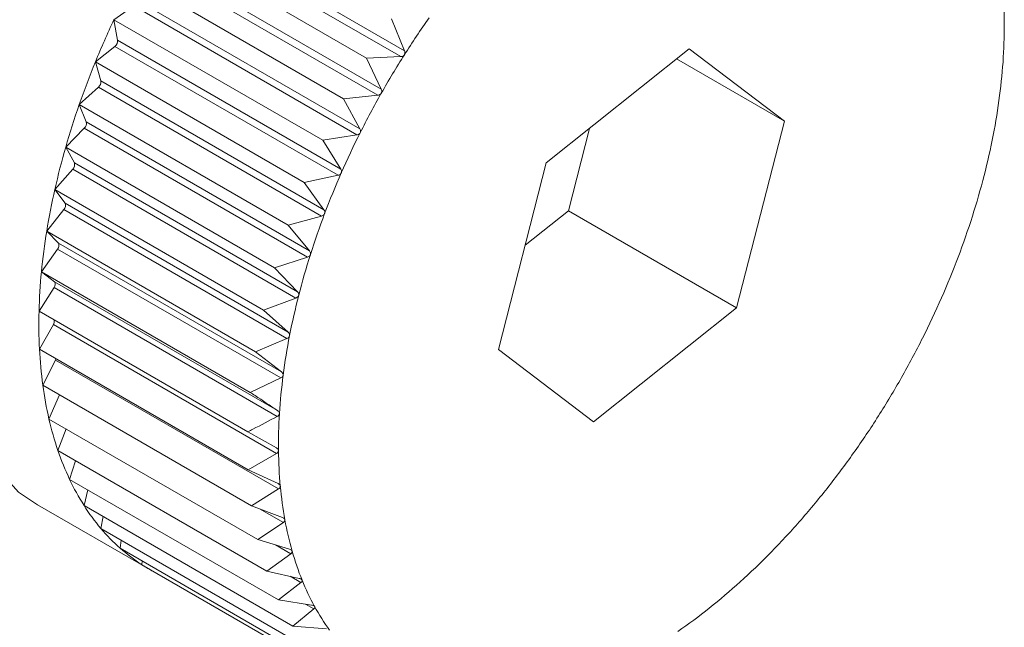
# Paper-space layout 'Sheet3' of a CAD drawing. Units: inches. Extents: x 0.6 to 17.5, y 0.2 to 10.8.
# Drawn here: x 5.7 to 5.8, y 8.2 to 8.2 of the extents above; entities that cross this region are included whole.
import ezdxf

# ---------------------------------------------------------------- set-up
doc = ezdxf.new("R2010")
doc.units = ezdxf.units.IN
doc.header["$MEASUREMENT"] = 0

psp = doc.layouts.new('Sheet3')

# ---------------------------------------------------------------- linework, layer by layer
at = {"color": 7, "linetype": 'Continuous', "lineweight": 15}
for p, q in [((5.7265159259, 8.2253828193), (5.7338480665, 8.2211500646)), ((5.7266376197, 8.2255742926), (5.7339697603, 8.221341538)), ((5.7258645904, 8.2250622886), (5.7327233559, 8.2211028076)), ((5.7257614172, 8.2241156092), (5.7330935578, 8.2198828545)), ((5.7258734987, 8.22431332), (5.7332056393, 8.2200805653)), ((5.7251083731, 8.2237283279), (5.7319671386, 8.2197688468)), ((5.7244227651, 8.222362435), (5.7250725478, 8.2228135195)), ((5.7250725478, 8.2228135195), (5.7324046884, 8.2185807649)), ((5.725174164, 8.2230159631), (5.7325063046, 8.2187832084)), ((5.724544938, 8.2216920956), (5.7244227651, 8.222362435)), ((5.7244227651, 8.222362435), (5.7312815306, 8.218402954)), ((5.7335444273, 8.2223946839), (5.7339697603, 8.221341538)), ((5.7536732577, 8.222300571), (5.753674221, 8.2222973886)), ((5.7536739374, 8.2222975523), (5.753674221, 8.2222973886)), ((5.7536745072, 8.2221632797), (5.7536745072, 8.2223005626)), ((5.7238129843, 8.2209750053), (5.7244545603, 8.22148646)), ((5.7244545603, 8.22148646), (5.7317867009, 8.2172537053)), ((5.724544938, 8.2216920956), (5.7318770786, 8.217459341)), ((5.7338480665, 8.2211500646), (5.7327233559, 8.2211028076)), ((5.7433266325, 8.2214062673), (5.7386269248, 8.2176597314)), ((5.7464515336, 8.2190269983), (5.7433266325, 8.2214062673)), ((5.7239906093, 8.220351793), (5.7238129843, 8.2209750053)), ((5.7238129843, 8.2209750053), (5.7306717498, 8.2170155243)), ((5.7327233559, 8.2211028076), (5.7332056393, 8.2200805653)), ((5.7429080705, 8.221072596), (5.7464515336, 8.2190269983)), ((5.7239906093, 8.220351793), (5.7313227499, 8.2161190383)), ((5.7232836716, 8.2195765979), (5.7239121581, 8.2201445303)), ((5.7239121581, 8.2201445303), (5.7312442987, 8.2159117756)), ((5.7330935578, 8.2198828545), (5.7319671386, 8.2197688468)), ((5.7235153969, 8.2190052557), (5.7232836716, 8.2195765979)), ((5.7232836716, 8.2195765979), (5.7301424371, 8.2156171169)), ((5.7319671386, 8.2197688468), (5.7325063046, 8.2187832084)), ((5.7235153969, 8.2190052557), (5.7308475375, 8.214772501)), ((5.7448767271, 8.2129011933), (5.7464515336, 8.2190269983)), ((5.7228388552, 8.2181778556), (5.7234494692, 8.2187979434)), ((5.7234494692, 8.2187979434), (5.7307816097, 8.2145651887)), ((5.7324046884, 8.2185807649), (5.7312815306, 8.218402954)), ((5.7393524554, 8.2160902875), (5.7400469394, 8.2187917456)), ((5.7312815306, 8.218402954), (5.7318770786, 8.217459341)), ((5.7231229173, 8.2176627317), (5.7228388552, 8.2181778556)), ((5.7228388552, 8.2181778556), (5.7296976207, 8.2142183746)), ((5.7231229173, 8.2176627317), (5.7304550578, 8.213429977)), ((5.7386269248, 8.2176597314), (5.7370521182, 8.2115339264)), ((5.7224819206, 8.2167894236), (5.7230700148, 8.2174569475)), ((5.7230700148, 8.2174569475), (5.7304021554, 8.2132241929)), ((5.7317867009, 8.2172537053), (5.7306717498, 8.2170155243)), ((5.7306717498, 8.2170155243), (5.7313227499, 8.2161190383)), ((5.7228161575, 8.2163344385), (5.7224819206, 8.2167894236)), ((5.7224819206, 8.2167894236), (5.7293406861, 8.2128299426)), ((5.7228161575, 8.2163344385), (5.7301482981, 8.2121016838)), ((5.7222155842, 8.2154218688), (5.7227766829, 8.2161317486)), ((5.7227766829, 8.2161317486), (5.7301088235, 8.2118989939)), ((5.7379324407, 8.2149582733), (5.7393524554, 8.2160902875)), ((5.7393524554, 8.2160902875), (5.7448767271, 8.2129011933)), ((5.7312442987, 8.2159117756), (5.7301424371, 8.2156171169)), ((5.7225974522, 8.2150304851), (5.7222155842, 8.2154218688)), ((5.7222155842, 8.2154218688), (5.7290743497, 8.2114623878)), ((5.7301424371, 8.2156171169), (5.7308475375, 8.214772501)), ((5.7225974522, 8.2150304851), (5.7299295928, 8.2107977304)), ((5.7220418731, 8.214085599), (5.7225717059, 8.214832432)), ((5.7225717059, 8.214832432), (5.7299038465, 8.2105996774)), ((5.7307816097, 8.2145651887), (5.7296976207, 8.2142183746)), ((5.7224684659, 8.2137607954), (5.7220418731, 8.214085599)), ((5.7220418731, 8.214085599), (5.7289006386, 8.210126118)), ((5.7296976207, 8.2142183746), (5.7304550578, 8.213429977)), ((5.7224684659, 8.2137607954), (5.7298006065, 8.2095280408)), ((5.7219621092, 8.2127907841), (5.7224566438, 8.2135688865)), ((5.7224566438, 8.2135688865), (5.7297887844, 8.2093361319)), ((5.7304021554, 8.2132241929), (5.7293406861, 8.2128299426)), ((5.7219621092, 8.2127907841), (5.7288208746, 8.208831303)), ((5.7293406861, 8.2128299426), (5.7301482981, 8.2121016838)), ((5.7401770194, 8.2091546574), (5.7448767271, 8.2129011933)), ((5.7219768995, 8.2115472784), (5.7224323723, 8.2123507284)), ((5.7224323723, 8.2123507284), (5.7297645129, 8.2081179737)), ((5.7301088235, 8.2118989939), (5.7290743497, 8.2114623878)), ((5.7219768995, 8.2115472784), (5.728835665, 8.2075877973)), ((5.7290743497, 8.2114623878), (5.7299295928, 8.2107977304)), ((5.7370521182, 8.2115339264), (5.7401770194, 8.2091546574)), ((5.7220861317, 8.2103645457), (5.7224990762, 8.2111872286)), ((5.7224990762, 8.2111872286), (5.7298312167, 8.2069544739)), ((5.7299038465, 8.2105996774), (5.7289006386, 8.210126118)), ((5.7220861317, 8.2103645457), (5.7289448971, 8.2064050646)), ((5.7222889742, 8.2092515873), (5.7226380826, 8.2100459112)), ((5.7222889742, 8.2092515873), (5.7291477397, 8.2052921063)), ((5.7225838834, 8.2082168736), (5.7228524164, 8.2089263191)), ((5.7288208746, 8.208831303), (5.7297623208, 8.2083022779)), ((5.7225838834, 8.2082168736), (5.7294426489, 8.2042573926)), ((5.7229686148, 8.2072682793), (5.7231638129, 8.2078820874)), ((5.7297645129, 8.2081179737), (5.728835665, 8.2075877973)), ((5.728835665, 8.2075877973), (5.7298150271, 8.2071297707)), ((5.7229686148, 8.2072682793), (5.7298273803, 8.2033087983)), ((5.7234402404, 8.2064130238), (5.7235707464, 8.2069206761)), ((5.7298312167, 8.2069544739), (5.7289448971, 8.2064050646)), ((5.7219149342, 8.2064351356), (5.7255977821, 8.2043090728)), ((5.7234402404, 8.2064130238), (5.7302990059, 8.2024535427)), ((5.7289448971, 8.2064050646), (5.7299583243, 8.2060194426)), ((5.7239951709, 8.2056576161), (5.7240713359, 8.2060487001)), ((5.7239951709, 8.2056576161), (5.7308539364, 8.201698135)), ((5.7299883882, 8.2058544873), (5.7291477397, 8.2052921063)), ((5.7291477397, 8.2052921063), (5.7301911217, 8.2049797438)), ((5.7246291828, 8.2050078053), (5.724663501, 8.2052717973)), ((5.7246291828, 8.2050078053), (5.7314879483, 8.2010483242)), ((5.7302348312, 8.2048263854), (5.7294426489, 8.2042573926)), ((5.725337451, 8.2044685368), (5.7253452077, 8.2045944529)), ((5.725337451, 8.2044685368), (5.7321962165, 8.2005090558)), ((5.7294426489, 8.2042573926), (5.7305116478, 8.2040185872)), ((5.7305686701, 8.2038779929), (5.7298273803, 8.2033087983)), ((5.7298273803, 8.2033087983), (5.730917463, 8.2031432877)), ((5.7309873642, 8.2030165274), (5.7302990059, 8.2024535427)), ((5.7302990059, 8.2024535427), (5.7314054788, 8.2023605068))]:
    psp.add_line(p, q, dxfattribs=at)
at = {"color": 8, "linetype": 'Continuous', "lineweight": 15}
for p, q in [((5.7292082297, 8.2063048632), (5.7299883882, 8.2058544873)), ((5.7297300941, 8.205117764), (5.7302348312, 8.2048263854)), ((5.7302073888, 8.2040865561), (5.7305686701, 8.2038779929)), ((5.7307143692, 8.203174124), (5.7309873642, 8.2030165274))]:
    psp.add_line(p, q, dxfattribs=at)
at = {"color": 7, "linetype": 'Continuous', "lineweight": 15, "flags": 128}
for points in [[(5.7394916307, 8.2368821659), (5.7380724934, 8.2374713998), (5.7356604099, 8.2376827204), (5.7329997554, 8.2370905272), (5.7302239461, 8.2357245152), (5.7274721728, 8.2336531821), (5.7248824208, 8.2309803931), (5.7225845511, 8.227840173), (5.7206937885, 8.2243899856), (5.7193049437, 8.2208028376), (5.7184876592, 8.2172586037), (5.7182829171, 8.2139350065), (5.718700984, 8.2109987051), (5.7197208962, 8.2085969378), (5.7212915111, 8.2068501394), (5.7219149342, 8.2064351356)], [(5.7224990762, 8.2111872286), (5.7225114024, 8.2112157733), (5.7225175585, 8.2112351626)]]:
    psp.add_lwpolyline(points, dxfattribs=at)
at = {"color": 7, "linetype": 'Continuous', "lineweight": 15}
for centre, radius, start, end in [((5.7391215195, 8.2221904787), 0.014552757640707, 0.6297670931, 5.2227379715), ((5.7582657434, 8.2057673999), 0.0287929618639019, 144.651976349, 147.565969088), ((5.7510017699, 8.2098531431), 0.0293756001203984, 154.796185207, 157.7524617765), ((5.7370599924, 8.2221660081), 0.0166144291993133, 356.4314234457, 0.6360100781), ((5.7243069189, 8.2216740274), 0.000238703864277, 308.2076148674, 4.3410321168), ((5.7585795436, 8.2055662258), 0.0291657076192986, 147.5630361574, 150.4521435672), ((5.7349360642, 8.2222965907), 0.0187423670918659, 352.5572286483, 356.4371419202), ((5.7499239646, 8.2102923296), 0.0282117502696508, 157.7492638812, 160.786312059), ((5.723763286, 8.2203193587), 0.0002296255389657, 310.415482633, 8.1200933067), ((5.7585188504, 8.2055989357), 0.0290967770198298, 150.4492390167, 153.3429083188), ((5.7328340474, 8.2225693106), 0.020862001019678, 348.9499649873, 352.562348966), ((5.7484824567, 8.2107929914), 0.0266857736140838, 160.7828439918, 163.9346166204), ((5.7233026299, 8.218958779), 0.0002177840165165, 312.3953663272, 12.3220942846), ((5.7580646534, 8.2058252951), 0.0285893016267185, 153.3399497205, 156.2677673995), ((5.7308401293, 8.2229568449), 0.0228932294828118, 345.5591404109, 348.9545128494), ((5.7467316443, 8.2112954616), 0.0248642859674347, 163.9307855363, 167.234694849), ((5.7229280795, 8.217603128), 0.0002037507118904, 314.1558452677, 17.0096351173), ((5.7572190575, 8.20619542), 0.0276662509495212, 156.2646708874, 159.2572655931), ((5.7290369333, 8.2234193919), 0.0247548048431906, 342.3402803682, 345.5631881682), ((5.7447420474, 8.211744469), 0.0228246535413278, 167.2304076639, 170.7283646378), ((5.722641989, 8.2162631696), 0.000188185900191, 315.7046371238, 22.2541351775), ((5.7560053588, 8.2066534387), 0.0263690065174405, 159.2539440207, 162.3439181891), ((5.727498293, 8.223907486), 0.0263690065139376, 339.2539440205, 342.3439181893), ((5.7425958727, 8.2120930649), 0.0206503533397501, 170.723537578, 174.4629669831), ((5.7224459535, 8.2149494795), 0.0001717957672087, 317.0533232104, 28.1331813508), ((5.7544667186, 8.2071415328), 0.0247548048419641, 162.3402803681, 165.5631881683), ((5.7262845944, 8.2243655047), 0.0276662509491806, 336.2646708874, 339.2572655931), ((5.7403818183, 8.212305947), 0.0184260888909326, 174.4575461821, 178.4922288836), ((5.7223408367, 8.2136723391), 0.0001552859239461, 318.2250006952, 34.7247743708), ((5.7526635226, 8.2076040799), 0.0228932294834898, 165.5591404109, 168.9545128494), ((5.7254389984, 8.2247356296), 0.0285893016278171, 333.3399497206, 336.2677673995), ((5.7381894666, 8.2123619531), 0.0162330226534559, 178.4862297923, 182.876669322), ((5.7222793711, 8.212453452), 0.000184286546189, 326.1229536589, 16.4355372769), ((5.7506696045, 8.2079916141), 0.0208620010197975, 168.9499649872, 172.5623489659), ((5.7249848015, 8.224961989), 0.0290967770175552, 330.4492390166, 333.3429083189), ((5.7361036461, 8.2122555537), 0.0141444909122387, 182.8702456194, 187.6830024218), ((5.7485675876, 8.208264334), 0.0187423670917644, 172.5572286483, 176.4371419203), ((5.7249241082, 8.2249946989), 0.0291657076197393, 327.5630361573, 330.4521435671), ((5.7341991423, 8.2119972421), 0.0122225498411895, 187.6765549931, 192.9816191782), ((5.7325361133, 8.2116127946), 0.0105156625643433, 192.9759441818, 198.84077657), ((5.7464436594, 8.2083949166), 0.0166144291993702, 176.4314234457, 180.6360100781), ((5.7252379084, 8.2247935248), 0.0287929618649281, 324.651976349, 327.565969088), ((5.7311565203, 8.2111414516), 0.0090577734630773, 198.8372124672, 205.3158249826), ((5.7443821324, 8.208370446), 0.014552757640762, 180.6297670931, 185.2227379714), ((5.7258875482, 8.2243309125), 0.0279954408950609, 321.6859359734, 324.6550208537), ((5.7300818113, 8.2106331442), 0.0078689186567554, 205.3162751371, 212.4322843954), ((5.7424601581, 8.2081933241), 0.0126226398211764, 185.2162313957, 190.2663613553), ((5.7268174957, 8.2235941801), 0.0268090284570394, 318.63311427, 321.6891780291), ((5.7293120117, 8.2101449559), 0.0069573713356176, 212.4388881774, 220.1639013562), ((5.7407429517, 8.2078811016), 0.0108772804744296, 190.2601695873, 195.8372011678), ((5.7288262796, 8.2097370618), 0.0063230917421064, 220.1781459977, 228.4117474292), ((5.7279592113, 8.222586719), 0.0252863696410129, 315.45907211, 318.6366438344), ((5.7285848841, 8.2094684228), 0.005961936073092, 228.4332038869, 236.9962183801), ((5.7392798478, 8.2074652398), 0.0093562237590225, 195.8323767335, 201.9987794615), ((5.7292358577, 8.2213281185), 0.0234936347047585, 312.125719387, 315.4629824714), ((5.7285293485, 8.209387245), 0.0058636080914204, 237.0192493078, 242.9861272248), ((5.7381014536, 8.2069888893), 0.0080851917612703, 201.9969561401, 208.794032119), ((5.7305675291, 8.2198532049), 0.0215064970206541, 308.5902693184, 312.130102854), ((5.7372180895, 8.2065038369), 0.0070774180508658, 208.79730467, 216.225486154), ((5.7318766424, 8.2182100551), 0.0194056126015091, 304.8042299223, 308.5952060313)]:
    psp.add_arc(centre, radius, start, end, dxfattribs=at)
for points, knots in [([(5.753673398026195, 8.22235043228733), (5.753673373457092, 8.222352507468997), (5.753673222738111, 8.222365237655513), (5.753672914725488, 8.22239246946773), (5.753672450225308, 8.222436056536443), (5.753672180147039, 8.222465304981887), (5.753672028822889, 8.222481692809549)], [0, 0, 0, 0, 0.0553611007077065, 0.3396122611351305, 0.6299864731358916, 0.9999999999999999, 0.9999999999999999, 0.9999999999999999, 0.9999999999999999]), ([(5.753674220954995, 8.222297388638895), (5.753674159929369, 8.22229859552586), (5.75367404967282, 8.22230077603918), (5.753673761435711, 8.222320614181134), (5.753673511841562, 8.222341093625122), (5.753673398026195, 8.22235043228733)], [0, 0, 0, 0, 0.4027457859604698, 0.7276510358112436, 1, 1, 1, 1]), ([(5.733964209445941, 8.221209877000488), (5.733962837621634, 8.221207812482751), (5.733954312866487, 8.221194983209996), (5.733933194039814, 8.221174971930463), (5.733894455418332, 8.22115545111286), (5.733864736708279, 8.221152000301966), (5.733848066512087, 8.221150064629304)], [0, 0, 0, 0, 0.0545287736975208, 0.3388512961830509, 0.6291400742254329, 0.9999999999999999, 0.9999999999999999, 0.9999999999999999, 0.9999999999999999]), ([(5.7339697602699, 8.221341537979251), (5.733975209564035, 8.22132407845087), (5.733985071215728, 8.221292481736986), (5.733982176985728, 8.221245516165634), (5.733969843309067, 8.221221051940447), (5.733964209445941, 8.221209877000488)], [0, 0, 0, 0, 0.4015101331793931, 0.726617610916491, 0.9999999999999999, 0.9999999999999999, 0.9999999999999999, 0.9999999999999999]), ([(5.733207008517807, 8.219949304816135), (5.733205734572763, 8.219947160564123), (5.733197846370495, 8.219933883465814), (5.733177685618105, 8.219912714043613), (5.733139827600467, 8.219890990936246), (5.733110181867948, 8.21988577781901), (5.733093557795933, 8.219882854523515)], [0, 0, 0, 0, 0.054758396270252, 0.3390611767396536, 0.6293734827212116, 1, 1, 1, 1]), ([(5.733205639314503, 8.22008056533835), (5.733212035655987, 8.22006351535616), (5.733223605907374, 8.22003267388521), (5.733223160244868, 8.219985795515193), (5.733212071372121, 8.219960743041433), (5.733207008517807, 8.219949304816135)], [0, 0, 0, 0, 0.4018510906581119, 0.7269027380929791, 1, 1, 1, 1]), ([(5.732514838809673, 8.218653199921507), (5.732513674470709, 8.218650994222195), (5.732506483875652, 8.218637372509747), (5.73248741071288, 8.218615221214987), (5.732450632820561, 8.218591507698681), (5.732421193101567, 8.21858462403644), (5.732404688354015, 8.218580764858721)], [0, 0, 0, 0, 0.0549276185452816, 0.3392158766228622, 0.6295455419914563, 0.9999999999999999, 0.9999999999999999, 0.9999999999999999, 0.9999999999999999]), ([(5.732506304625306, 8.218783208439763), (5.732513653684466, 8.218766671134663), (5.732526942827467, 8.218736767087417), (5.732529041224029, 8.21869028018694), (5.732519289572095, 8.218664820160702), (5.732514838809673, 8.218653199921507)], [0, 0, 0, 0, 0.4021023302970717, 0.7271128524457473, 1, 1, 1, 1]), ([(5.731892968150963, 8.217331426457456), (5.731891923533696, 8.217329177409232), (5.7318854855008, 8.217315316403), (5.731867619824447, 8.217292367262324), (5.731832114200109, 8.217266891491827), (5.731803012952155, 8.21725844167773), (5.731786700898733, 8.217253705323497)], [0, 0, 0, 0, 0.0550598372646508, 0.3393367642691157, 0.6296800050651957, 1, 1, 1, 1]), ([(5.731877078561565, 8.217459340952855), (5.731885378778829, 8.217443413890631), (5.731900383944228, 8.217414620884933), (5.731905101015117, 8.21736882736185), (5.731896769642561, 8.217343144978491), (5.731892968150963, 8.217331426457456)], [0, 0, 0, 0, 0.4022986129731142, 0.7272770140352122, 1, 1, 1, 1]), ([(5.731346129352884, 8.215994043918155), (5.73134521332561, 8.215991769805315), (5.731339576754822, 8.215977776556036), (5.731323028824268, 8.215954219931326), (5.731288978330574, 8.215927223779108), (5.731260345777555, 8.215917323977516), (5.731244298687775, 8.215911775642203)], [0, 0, 0, 0, 0.0551625805415949, 0.3394307120259824, 0.6297845091463691, 1, 1, 1, 1]), ([(5.731322749913563, 8.216119038308571), (5.731331992342592, 8.216103813807434), (5.731348697439698, 8.216076296499047), (5.731356087392766, 8.216031493388783), (5.731349248968932, 8.216005775942824), (5.731346129352884, 8.215994043918155)], [0, 0, 0, 0, 0.4024511270599205, 0.7274045747002379, 0.9999999999999999, 0.9999999999999999, 0.9999999999999999, 0.9999999999999999]), ([(5.730847537457022, 8.214772501019334), (5.730857705852306, 8.214758065594763), (5.73087608171688, 8.214731978547633), (5.73088617806761, 8.21468845564921), (5.730880894228314, 8.214662891011965), (5.730878484188881, 8.21465123059226)], [0, 0, 0, 0, 0.4025676147258678, 0.7275020063301276, 1, 1, 1, 1]), ([(5.730878484188881, 8.21465123059226), (5.730877704383043, 8.214648949778603), (5.730872911824377, 8.214634932272308), (5.730857781538648, 8.214610963343567), (5.73082535827684, 8.214582700486892), (5.73079732133053, 8.21457147778858), (5.730781609729479, 8.214565188709997)], [0, 0, 0, 0, 0.055241058625956, 0.3395024774754083, 0.6298643420820178, 1, 1, 1, 1]), ([(5.730455057845679, 8.213429977046976), (5.730466128796327, 8.21341641085178), (5.730486133427145, 8.213391897444113), (5.73049894883068, 8.213349935044823), (5.730495269650132, 8.213324710170221), (5.730493591721022, 8.213313206099995)], [0, 0, 0, 0, 0.4026534533963192, 0.7275738044423204, 0.9999999999999999, 0.9999999999999999, 0.9999999999999999, 0.9999999999999999]), ([(5.730493591721022, 8.213313206099995), (5.730492954524499, 8.213310936910556), (5.730489041905358, 8.213297003259473), (5.730475418121703, 8.213272820493083), (5.730444782063331, 8.21324355443557), (5.730417463298418, 8.21323114591723), (5.730402155366194, 8.213224192866521)], [0, 0, 0, 0, 0.0552988909062183, 0.339555366164986, 0.6299231782572793, 1, 1, 1, 1]), ([(5.730148298086361, 8.212101683809564), (5.730160241197719, 8.212089060090875), (5.730181820083229, 8.212066251479943), (5.730197346299569, 8.21202611817377), (5.730195309871542, 8.212001417632266), (5.730194381213394, 8.211990153615668)], [0, 0, 0, 0, 0.4027123186956681, 0.7276230420009385, 1, 1, 1, 1]), ([(5.730194381213394, 8.211990153615668), (5.730193891755969, 8.211987914211399), (5.73019088814196, 8.211974171839353), (5.730178848054711, 8.21194997544527), (5.730150145786174, 8.211919977479504), (5.730123662466392, 8.211906529179284), (5.730108823474747, 8.211898993899862)], [0, 0, 0, 0, 0.055338551585185, 0.3395916381212983, 0.6299635300844, 1, 1, 1, 1]), ([(5.729929592806064, 8.210797730420683), (5.729942370929042, 8.210786115008304), (5.729965457463369, 8.210765129170468), (5.729983665464967, 8.210727079779664), (5.729983297590043, 8.210703084324617), (5.729983129838626, 8.210692142367565)], [0, 0, 0, 0, 0.4027465930857412, 0.7276517109333484, 1, 1, 1, 1]), ([(5.729983129838626, 8.210692142367565), (5.729982791975167, 8.210689950616185), (5.729980719371611, 8.210676505446013), (5.729970327964202, 8.210652495830875), (5.729943691547413, 8.210622042952528), (5.729918154704037, 8.210607708772203), (5.72990384648795, 8.210599677374331)], [0, 0, 0, 0, 0.0553616445194699, 0.3396127585038367, 0.6299870264601506, 1, 1, 1, 1]), ([(5.728900638567712, 8.210126117961583), (5.728953156064175, 8.210091255105883), (5.729253997154272, 8.209891546814003), (5.729553438381088, 8.209692412450671), (5.729800606484027, 8.209528040752966)], [0, 0, 0, 0, 0.1745688943171449, 1, 1, 1, 1]), ([(5.729800606484027, 8.209528040752966), (5.729814175990828, 8.209517491589153), (5.729838691976704, 8.20949843244759), (5.729859532203204, 8.209462706058765), (5.729860846180978, 8.209439591232197), (5.72986144534724, 8.209429051005044)], [0, 0, 0, 0, 0.4027576105071743, 0.7276609265366527, 0.9999999999999999, 0.9999999999999999, 0.9999999999999999, 0.9999999999999999]), ([(5.729788784404441, 8.209336131873238), (5.729522857055656, 8.209195983048192), (5.729200689224863, 8.209026194407947), (5.728877324132168, 8.208860268542617), (5.728820874645475, 8.208831303047768)], [0, 0, 0, 0, 0.8254311056828179, 1, 1, 1, 1]), ([(5.72986144534724, 8.209429051005044), (5.729861261641877, 8.20942692435036), (5.729860134840676, 8.209413880000307), (5.729851444419995, 8.2093902562253), (5.729826990374305, 8.209359629011635), (5.729802503940314, 8.209344569555473), (5.729788784404441, 8.209336131873238)], [0, 0, 0, 0, 0.0553690677634333, 0.3396195477594356, 0.6299945795466398, 0.9999999999999999, 0.9999999999999999, 0.9999999999999999, 0.9999999999999999]), ([(5.729762320784048, 8.208302277911448), (5.729776631887988, 8.208292844629375), (5.729802488122785, 8.208275801279177), (5.729825890884648, 8.208242619406114), (5.729828887410616, 8.208220554192138), (5.729830253831687, 8.208210492416049)], [0, 0, 0, 0, 0.4027457859621129, 0.7276510358063828, 0.9999999999999999, 0.9999999999999999, 0.9999999999999999, 0.9999999999999999]), ([(5.729830253831687, 8.208210492416049), (5.729830225544893, 8.208208447747444), (5.729830052019764, 8.208195904743068), (5.729823101839585, 8.208172862996367), (5.729800930250827, 8.208142343463647), (5.729777590254944, 8.208126724823893), (5.729764512916153, 8.208117973740796)], [0, 0, 0, 0, 0.055361100703971, 0.3396122611347679, 0.6299864731338092, 0.9999999999999999, 0.9999999999999999, 0.9999999999999999, 0.9999999999999999]), ([(5.729815027083418, 8.207129770691488), (5.729830024199557, 8.207121494247659), (5.729857121139429, 8.207106540285931), (5.72988299716984, 8.207076105171344), (5.729887664337292, 8.207055250706343), (5.729889792678237, 8.207045740567228)], [0, 0, 0, 0, 0.4027106544443817, 0.7276216499400143, 1, 1, 1, 1]), ([(5.729889792678237, 8.20704574056723), (5.729889919757695, 8.207043794090628), (5.729890699609427, 8.207031849098279), (5.729885515587855, 8.207009581192503), (5.729865709350632, 8.20697945064772), (5.729843603175923, 8.206963443146726), (5.729831216743765, 8.206954473895932)], [0, 0, 0, 0, 0.0553374302747897, 0.3395906126015694, 0.6299623892047125, 1, 1, 1, 1]), ([(5.729958324255376, 8.206019442581006), (5.729973946397557, 8.206012354945301), (5.73000217489327, 8.205999547912059), (5.730030416046028, 8.205972040980207), (5.730036729453604, 8.205952549329195), (5.730039608760316, 8.20594365992345)], [0, 0, 0, 0, 0.4026508241540182, 0.7275716052406577, 0.9999999999999999, 0.9999999999999999, 0.9999999999999999, 0.9999999999999999]), ([(5.730039608760316, 8.20594365992345), (5.730039889835679, 8.205941827034723), (5.730041615788014, 8.205930572122357), (5.730038210322531, 8.205909264027705), (5.730020834521894, 8.205879800930802), (5.730000040233648, 8.20586357782984), (5.729988388230876, 8.205854487275012)], [0, 0, 0, 0, 0.0552971194704143, 0.3395537461146138, 0.6299213759945638, 1, 1, 1, 1]), ([(5.730191121721917, 8.204979743847362), (5.730207302930724, 8.204973867752754), (5.730236545027494, 8.204963248686578), (5.730267025116913, 8.204938829157875), (5.730274948082836, 8.204920842167047), (5.730278561887079, 8.204912637983867)], [0, 0, 0, 0, 0.4025638411390945, 0.72749885001758, 1, 1, 1, 1]), ([(5.730278561887079, 8.204912637983867), (5.730278994267898, 8.204910933145122), (5.730281651713533, 8.2049004550756), (5.730280023595827, 8.204880285499193), (5.730265125034482, 8.204851763352671), (5.730245710782069, 8.204835499537749), (5.730234831207562, 8.20482638544041)], [0, 0, 0, 0, 0.0552385162910218, 0.3395001525138271, 0.6298617557126691, 0.9999999999999999, 0.9999999999999999, 0.9999999999999999, 0.9999999999999999]), ([(5.730511647753756, 8.204018587225704), (5.730528317547744, 8.204013935978349), (5.730558447339211, 8.204005529089041), (5.730591023117261, 8.203984332767238), (5.730600507002325, 8.203967981002709), (5.730604833480946, 8.203960521447986)], [0, 0, 0, 0, 0.4024459298525531, 0.7274002277463225, 1, 1, 1, 1]), ([(5.730604833480946, 8.203960521447986), (5.730605413156043, 8.203958958066972), (5.730608980251034, 8.203949337628567), (5.730609114683007, 8.203930476650639), (5.730596721560647, 8.203903161933725), (5.730578745057709, 8.20388703258864), (5.730568670093965, 8.203877992867872)], [0, 0, 0, 0, 0.0551590792539638, 0.3394275103401408, 0.6297809476196152, 1, 1, 1, 1]), ([(5.730917462954248, 8.203143287698284), (5.730934546794456, 8.203139865046358), (5.730965431318623, 8.203133677504516), (5.730999943583245, 8.203115815745905), (5.731010928226193, 8.20310121752976), (5.73101594041808, 8.203094556497547)], [0, 0, 0, 0, 0.4022915667086305, 0.7272711207450343, 1, 1, 1, 1]), ([(5.73101594041808, 8.203094556497547), (5.731016662053256, 8.203093146809445), (5.731021109856545, 8.203084458187275), (5.731022978567551, 8.203067065964305), (5.731013100319752, 8.203041216129934), (5.730996608407043, 8.203025395407089), (5.730987364174585, 8.203016527397528)], [0, 0, 0, 0, 0.0550550906125154, 0.3393324241593856, 0.6296751774175713, 1, 1, 1, 1])]:
    psp.add_open_spline(points, degree=3, knots=knots, dxfattribs=at)

doc.saveas('drawing.dxf')
